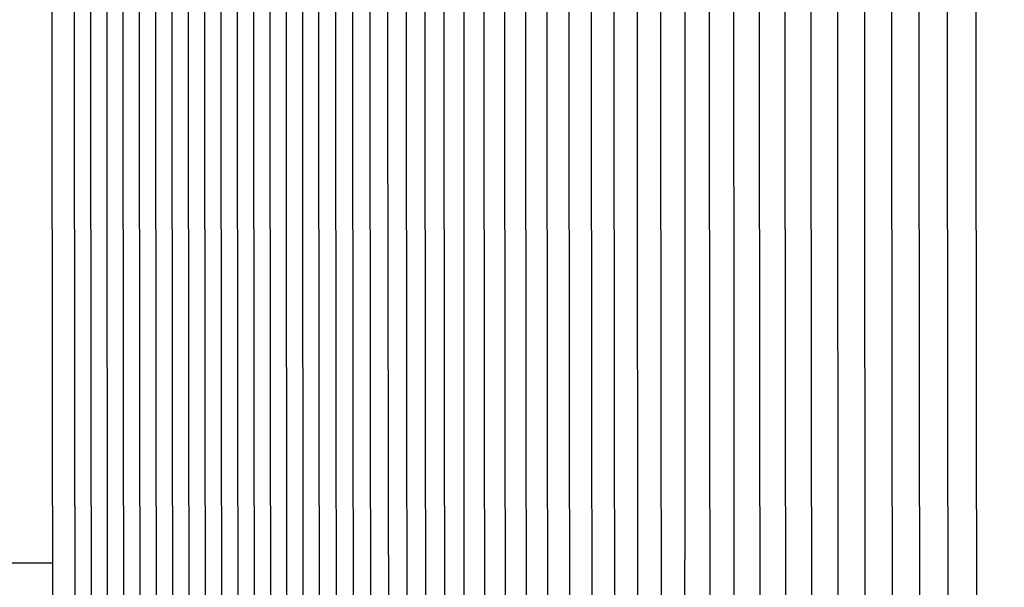
# Model space of a CAD drawing. Units: inches. Extents: x -8.7 to 78, y -7.6 to 46.1.
# Drawn here: x -1.5 to 0.6, y 8.9 to 10.2 of the extents above; entities that cross this region are included whole.
import ezdxf

# ---------------------------------------------------------------- set-up
doc = ezdxf.new("R2010")
doc.units = ezdxf.units.IN
doc.header["$MEASUREMENT"] = 0
doc.linetypes.add('ACAD_ISO02W100', pattern=[15, 12, -3])
doc.layers.add('Dimension (ANSI)', color=5, linetype='Continuous', lineweight=25)
doc.layers.add('PV', color=250, linetype='Continuous')
doc.styles.add('Arial', font='arial.ttf')
doc.dimstyles.new('Dimensions', dxfattribs={"dimtxt": 0.089844, "dimasz": 0.125, "dimexe": 0.0625, "dimexo": 0.125, "dimgap": 0.09, "dimtad": 0, "dimtih": 1, "dimtoh": 1, "dimzin": 0, "dimdsep": 46, "dimlunit": 5, "dimtxsty": 'Arial', "dimcen": 0, "dimadec": 0, "dimazin": 0, "dimtfac": 1, "dimtofl": 0, "dimtmove": 0, "dimatfit": 3, "dimfxl": 1, "dimfrac": 2, "dimtolj": 1, "dimtzin": 0, "dimarcsym": 0})

# ---------------------------------------------------------------- blocks, each defined once
blk = doc.blocks.new('*D7')
at = {"layer": 'Defpoints', "color": 0, "transparency": 16777216}
for p in [(-4.3722, 15.3376), (-4.3722, 8.9481), (17.6293, 8.9484)]:
    blk.add_point(p, dxfattribs=at)
at = {"layer": 'Dimension (ANSI)', "color": 0, "lineweight": -2, "transparency": 16777216}
for p, q in [((-4.3722, 9.4481), (-4.3722, 15.5876)), ((17.6293, 9.4484), (17.6293, 15.5876)), ((-3.8722, 15.3376), (3.0973, 15.3376)), ((17.1293, 15.3376), (10.1598, 15.3376))]:
    blk.add_line(p, q, dxfattribs=at)
at = {"layer": 'Dimension (ANSI)', "color": 0, "transparency": 16777216}
for points in [[(-3.8722, 15.4209), (-3.8722, 15.2543), (-4.3722, 15.3376)], [(17.1293, 15.4209), (17.1293, 15.2543), (17.6293, 15.3376)]]:
    blk.add_solid(points, dxfattribs=at)
at = {"layer": 'Dimension (ANSI)', "color": 0, "transparency": 16777216, "insert": (6.6286, 15.3376), "char_height": 0.359375, "attachment_point": 5, "style": 'Arial'}
blk.add_mtext('\\A1;Head Width = 22" [55.88 cm]', dxfattribs=at)
blk = doc.blocks.new('*D8')
at = {"layer": 'Defpoints', "color": 0, "linetype": 'ACAD_ISO02W100', "ltscale": 0.01, "transparency": 16777216}
for p in [(-6.8445, 14.162), (-1.3714, 14.162), (-1.3739, 8.662)]:
    blk.add_point(p, dxfattribs=at)
at = {"layer": 'Dimension (ANSI)', "color": 0, "linetype": 'ACAD_ISO02W100', "lineweight": -2, "ltscale": 0.01, "transparency": 16777216}
for p, q in [((-1.8714, 14.162), (-7.0945, 14.162)), ((-6.8445, 13.662), (-6.8445, 12.9069)), ((-6.8445, 9.162), (-6.8445, 9.9171)), ((-1.8739, 8.662), (-7.0945, 8.662))]:
    blk.add_line(p, q, dxfattribs=at)
at = {"layer": 'Dimension (ANSI)', "color": 0, "linetype": 'ACAD_ISO02W100', "ltscale": 0.01, "transparency": 16777216}
for points in [[(-6.9279, 13.662), (-6.7612, 13.662), (-6.8445, 14.162)], [(-6.9279, 9.162), (-6.7612, 9.162), (-6.8445, 8.662)]]:
    blk.add_solid(points, dxfattribs=at)
at = {"layer": 'Dimension (ANSI)', "color": 0, "linetype": 'ACAD_ISO02W100', "ltscale": 0.01, "transparency": 16777216, "insert": (-6.8445, 11.412), "char_height": 0.359375, "attachment_point": 5, "style": 'Arial'}
blk.add_mtext('\\A1;*Height of \\PInner Louvers \\P5 1/2"\\P [13.97 cm]', dxfattribs=at)

msp = doc.modelspace()

# ---------------------------------------------------------------- linework, layer by layer
at = {"layer": 'PV', "color": 1}
for points in [[(-1.4475, 8.7885), (-1.4489, 10.0057), (-1.4473, 11.2328)], [(-1.3986, 8.7885), (-1.4, 10.0057), (-1.3985, 11.2328)], [(-1.3627, 8.7885), (-1.3641, 10.0057), (-1.3626, 11.2328)], [(-1.3268, 8.7885), (-1.3282, 10.0057), (-1.3267, 11.2328)], [(-1.2909, 8.7885), (-1.2923, 10.0057), (-1.2908, 11.2328)], [(-1.255, 8.7885), (-1.2564, 10.0057), (-1.2549, 11.2328)], [(-1.2191, 8.7885), (-1.2205, 10.0057), (-1.219, 11.2328)], [(-1.1833, 8.7885), (-1.1846, 10.0057), (-1.1831, 11.2328)], [(-1.1474, 8.7885), (-1.1487, 10.0057), (-1.1472, 11.2328)], [(-1.1115, 8.7885), (-1.1129, 10.0057), (-1.1113, 11.2328)], [(-1.0756, 8.7885), (-1.077, 10.0057), (-1.0754, 11.2328)], [(-1.0397, 8.7885), (-1.0411, 10.0057), (-1.0395, 11.2328)], [(-1.0038, 8.7885), (-1.0052, 10.0057), (-1.0036, 11.2328)], [(-0.9679, 8.7885), (-0.9693, 10.0057), (-0.9677, 11.2328)], [(-0.932, 8.7885), (-0.9334, 10.0057), (-0.9318, 11.2328)], [(-0.8961, 8.7885), (-0.8975, 10.0057), (-0.8959, 11.2328)], [(-0.8602, 8.7885), (-0.8616, 10.0057), (-0.86, 11.2328)], [(-0.8238, 11.2328), (-0.8253, 10.0057), (-0.8238, 8.7787)], [(-0.7865, 11.2328), (-0.788, 10.0057), (-0.7865, 8.7787)], [(-0.7482, 11.2328), (-0.7497, 10.0057), (-0.7482, 8.7787)], [(-0.7089, 11.2328), (-0.7104, 10.0057), (-0.7089, 8.7787)], [(-0.6685, 11.2328), (-0.67, 10.0057), (-0.6685, 8.7787)], [(-0.6272, 11.2328), (-0.6287, 10.0057), (-0.6272, 8.7787)], [(-0.5849, 11.2328), (-0.5864, 10.0057), (-0.585, 8.7885)], [(-0.5416, 11.2328), (-0.543, 10.0057), (-0.5425, 8.896)], [(-0.4972, 11.2328), (-0.4987, 10.0057), (-0.4972, 8.7787)], [(-0.452, 11.2328), (-0.4534, 10.0057), (-0.452, 8.7787)], [(-0.4057, 11.2328), (-0.4072, 10.0057), (-0.4057, 8.7787)], [(-0.3585, 11.2328), (-0.3599, 10.0057), (-0.3585, 8.7787)], [(-0.3103, 11.2328), (-0.3117, 10.0057), (-0.3103, 8.7787)], [(-0.2612, 11.2328), (-0.2626, 10.0057), (-0.2612, 8.7787)], [(-0.2111, 11.2328), (-0.2125, 10.0057), (-0.2111, 8.7787)], [(-0.1601, 11.2328), (-0.1615, 10.0057), (-0.1601, 8.7787)], [(-0.1081, 11.2328), (-0.1095, 10.0057), (-0.1081, 8.7787)], [(-0.0014, 11.2328), (-0.0028, 10.0057), (-0.0014, 8.7787)], [(0.1088, 11.2251), (0.1075, 10.0057), (0.1088, 8.7863)], [(0.1653, 11.2251), (0.164, 10.0057), (0.1653, 8.7863)], [(0.2227, 11.2251), (0.2214, 10.0057), (0.2227, 8.7863)], [(0.2809, 11.2251), (0.2797, 10.0057), (0.2803, 8.8616)], [(0.3401, 11.2251), (0.3389, 10.0057), (0.3401, 8.7863)], [(0.4001, 11.2251), (0.3989, 10.0057), (0.4001, 8.7863)], [(0.5227, 11.2251), (0.5215, 10.0057), (0.5227, 8.7863)], [(0.5852, 11.2251), (0.5841, 10.0057), (0.5857, 8.7775)], [(-0.0566, 10.7849), (-0.0566, 9.3175), (-0.0563, 8.9734), (-0.0563, 8.9734)], [(0.0522, 8.9734), (0.0519, 10.6209)], [(0.461, 8.7863), (0.4598, 10.0057), (0.4598, 10.6375)], [(-0.0552, 8.7797), (-0.0563, 8.8281), (-0.0565, 8.8766), (-0.0563, 8.9734)], [(0.0533, 8.7819), (0.0522, 8.9734)]]:
    msp.add_lwpolyline(points, dxfattribs=at)
at = {"layer": 'PV'}
msp.add_lwpolyline([(-1.4477, 8.9654), (-4.3645, 8.9654)], dxfattribs=at)

# ---------------------------------------------------------------- dimensions: what is measured, and where the dimension line sits
at = {"layer": 'Dimension (ANSI)'}
dim = msp.add_linear_dim(base=(-4.3722, 15.3376), p1=(17.6293, 8.9484), p2=(-4.3722, 8.9481), text='Head Width = <>', dimstyle='Dimensions', override={"dimdec": 0, "dimpost": '"'}, dxfattribs=at)
dim.commit()
dim.dimension.update_dxf_attribs({"geometry": '*D7', "text_midpoint": (6.6286, 15.3376), "dimtype": 160})
at = {"layer": 'Dimension (ANSI)', "linetype": 'ACAD_ISO02W100', "ltscale": 0.01}
dim = msp.add_linear_dim(base=(-6.8445, 14.162), p1=(-1.3739, 8.662), p2=(-1.3714, 14.162), angle=90, text='*Height of \\PInner Louvers \\P<>\\P[]', dimstyle='Dimensions', override={"dimpost": '"'}, dxfattribs=at)
dim.commit()
dim.dimension.update_dxf_attribs({"geometry": '*D8', "text_midpoint": (-6.8445, 11.412), "dimtype": 160})

doc.saveas('drawing.dxf')
